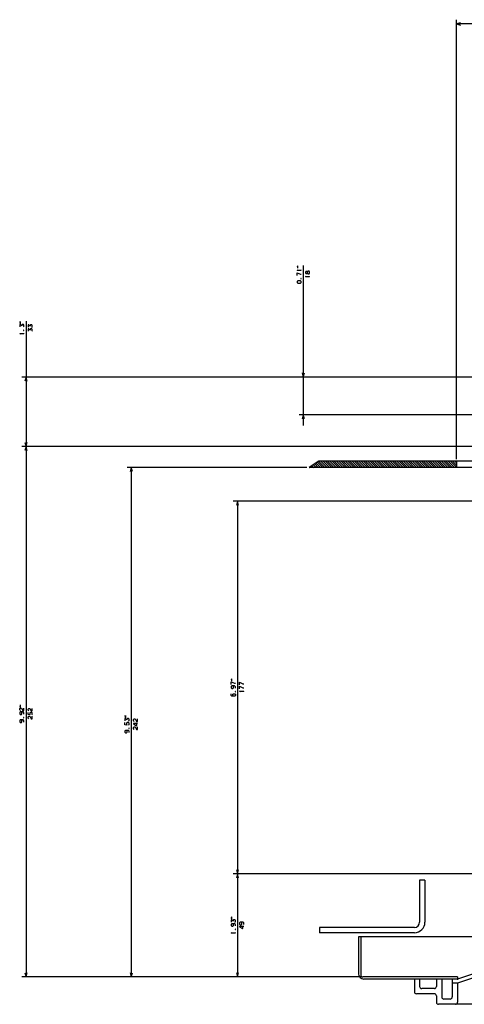
# Model space of a CAD drawing. Extents: x -963 to 768, y -42 to 1149.
# Drawn here: x -386 to -175, y 35 to 502 of the extents above; entities that cross this region are included whole.
import ezdxf

# ---------------------------------------------------------------- set-up
doc = ezdxf.new("R2010")
doc.units = 0
doc.layers.get('0').update_dxf_attribs({"linetype": 'CONTINUOUS'})

msp = doc.modelspace()

# ---------------------------------------------------------------- linework, layer by layer
at = {"color": 7}
for p, q in [((-179.03, 293.62), (-179.03, 502.39)), ((127.97, 500.39), (-179.03, 500.39)), ((-251.77, 385.59), (-251.77, 309.62)), ((-383.48, 359.2), (-383.48, 299.62)), ((-146.53, 332.62), (-385.48, 332.62)), ((-145.53, 332.62), (-253.77, 332.62)), ((-144.03, 314.62), (-253.77, 314.62)), ((-160.03, 299.62), (-385.48, 299.62)), ((-160.03, 299.62), (-385.48, 299.62)), ((-383.48, 299.62), (-383.48, 47.62)), ((-159.03, 292.62), (-244.33, 292.62)), ((-250.05, 289.62), (-335.5, 289.62)), ((-333.5, 289.62), (-333.5, 47.62)), ((-159.03, 289.62), (-249.05, 289.62)), ((-155.53, 273.62), (-285.06, 273.62)), ((-283.06, 273.62), (-283.06, 96.62)), ((-155.53, 96.62), (-285.06, 96.62)), ((-155.53, 96.62), (-285.06, 96.62)), ((-283.06, 96.62), (-283.06, 47.62)), ((-196.53, 93.62), (-196.53, 73.62)), ((-194.03, 93.62), (-194.03, 73.62)), ((-199.03, 71.12), (-244.03, 71.12)), ((-199.03, 68.62), (-244.03, 68.62)), ((-163.53, 66.62), (-225.53, 66.62)), ((-224.53, 47.62), (-385.48, 47.62)), ((-224.53, 47.62), (-335.5, 47.62)), ((-225.53, 47.62), (-285.06, 47.62)), ((-178.53, 47.62), (-223.53, 47.62)), ((-178.85, 46.62), (-223.03, 46.62)), ((-161.17, 34.62), (-187.53, 34.62))]:
    msp.add_line(p, q, dxfattribs=at)
at = {"color": 7, "ltscale": 0.05}
for p, q in [((-177.09, 500.91), (-179.03, 500.39)), ((-179.03, 500.39), (-177.09, 499.87)), ((-383.48, 332.62), (-384, 330.69)), ((-382.96, 330.69), (-383.48, 332.62)), ((-252.29, 334.55), (-251.77, 332.62)), ((-251.77, 332.62), (-251.26, 334.55)), ((-384, 301.55), (-383.48, 299.62)), ((-383.48, 299.62), (-384, 297.69)), ((-383.48, 299.62), (-382.96, 301.55)), ((-382.96, 297.69), (-383.48, 299.62)), ((-333.5, 289.62), (-334.02, 287.69)), ((-332.98, 287.69), (-333.5, 289.62)), ((-283.58, 98.55), (-283.06, 96.62)), ((-283.06, 96.62), (-282.54, 98.55)), ((-283.06, 96.62), (-283.58, 94.69)), ((-282.54, 94.69), (-283.06, 96.62)), ((-384, 49.55), (-383.48, 47.62)), ((-383.48, 47.62), (-382.96, 49.55)), ((-334.02, 49.55), (-333.5, 47.62)), ((-333.5, 47.62), (-332.98, 49.55)), ((-283.58, 49.55), (-283.06, 47.62)), ((-283.06, 47.62), (-282.54, 49.55))]:
    msp.add_line(p, q, dxfattribs=at)
at = {"color": 7, "ltscale": 0.050001}
for p, q in [((-251.77, 314.62), (-252.29, 312.69)), ((-251.26, 312.69), (-251.77, 314.62)), ((-283.06, 273.62), (-283.58, 271.69)), ((-282.54, 271.69), (-283.06, 273.62))]:
    msp.add_line(p, q, dxfattribs=at)
at = {"color": 7, "ltscale": 0.139847}
msp.add_line((-244.33, 292.62), (-249.05, 289.62), dxfattribs=at)
at = {"color": 3, "ltscale": 0.016556}
msp.add_line((-248.31, 290.09), (-247.84, 289.62), dxfattribs=at)
at = {"color": 3, "ltscale": 0.031126}
msp.add_line((-247.66, 290.5), (-246.78, 289.62), dxfattribs=at)
at = {"color": 3, "ltscale": 0.045696}
msp.add_line((-247.01, 290.91), (-245.72, 289.62), dxfattribs=at)
at = {"color": 3, "ltscale": 0.060265}
msp.add_line((-246.36, 291.33), (-244.66, 289.62), dxfattribs=at)
at = {"color": 3, "ltscale": 0.074836}
msp.add_line((-245.72, 291.74), (-243.6, 289.62), dxfattribs=at)
at = {"color": 3, "ltscale": 0.089406}
msp.add_line((-245.07, 292.15), (-242.54, 289.62), dxfattribs=at)
at = {"color": 3, "ltscale": 0.103976}
msp.add_line((-244.42, 292.56), (-241.48, 289.62), dxfattribs=at)
at = {"color": 3, "ltscale": 0.106066}
for p, q in [((-243.42, 292.62), (-240.42, 289.62)), ((-242.36, 292.62), (-239.36, 289.62)), ((-241.3, 292.62), (-238.3, 289.62)), ((-240.24, 292.62), (-237.24, 289.62)), ((-239.17, 292.62), (-236.17, 289.62)), ((-238.11, 292.62), (-235.11, 289.62)), ((-237.05, 292.62), (-234.05, 289.62)), ((-235.99, 292.62), (-232.99, 289.62)), ((-234.93, 292.62), (-231.93, 289.62)), ((-233.87, 292.62), (-230.87, 289.62)), ((-232.81, 292.62), (-229.81, 289.62)), ((-231.75, 292.62), (-228.75, 289.62)), ((-230.69, 292.62), (-227.69, 289.62)), ((-229.63, 292.62), (-226.63, 289.62)), ((-228.57, 292.62), (-225.57, 289.62)), ((-227.51, 292.62), (-224.51, 289.62)), ((-226.45, 292.62), (-223.45, 289.62)), ((-225.39, 292.62), (-222.39, 289.62)), ((-224.33, 292.62), (-221.33, 289.62)), ((-223.26, 292.62), (-220.26, 289.62)), ((-222.2, 292.62), (-219.2, 289.62)), ((-221.14, 292.62), (-218.14, 289.62)), ((-220.08, 292.62), (-217.08, 289.62)), ((-219.02, 292.62), (-216.02, 289.62)), ((-217.96, 292.62), (-214.96, 289.62)), ((-216.9, 292.62), (-213.9, 289.62)), ((-215.84, 292.62), (-212.84, 289.62)), ((-214.78, 292.62), (-211.78, 289.62)), ((-213.72, 292.62), (-210.72, 289.62)), ((-212.66, 292.62), (-209.66, 289.62)), ((-211.6, 292.62), (-208.6, 289.62)), ((-210.54, 292.62), (-207.54, 289.62)), ((-209.48, 292.62), (-206.48, 289.62)), ((-208.42, 292.62), (-205.42, 289.62)), ((-207.36, 292.62), (-204.36, 289.62)), ((-206.29, 292.62), (-203.29, 289.62)), ((-205.23, 292.62), (-202.23, 289.62)), ((-204.17, 292.62), (-201.17, 289.62)), ((-203.11, 292.62), (-200.11, 289.62)), ((-202.05, 292.62), (-199.05, 289.62)), ((-200.99, 292.62), (-197.99, 289.62)), ((-199.93, 292.62), (-196.93, 289.62)), ((-198.87, 292.62), (-195.87, 289.62)), ((-197.81, 292.62), (-194.81, 289.62)), ((-196.75, 292.62), (-193.75, 289.62)), ((-195.69, 292.62), (-192.69, 289.62)), ((-194.63, 292.62), (-191.63, 289.62)), ((-193.57, 292.62), (-190.57, 289.62)), ((-192.51, 292.62), (-189.51, 289.62)), ((-191.45, 292.62), (-188.45, 289.62)), ((-190.38, 292.62), (-187.38, 289.62)), ((-189.32, 292.62), (-186.32, 289.62)), ((-188.26, 292.62), (-185.26, 289.62)), ((-187.2, 292.62), (-184.2, 289.62)), ((-186.14, 292.62), (-183.14, 289.62)), ((-185.08, 292.62), (-182.08, 289.62)), ((-184.02, 292.62), (-181.02, 289.62)), ((-182.96, 292.62), (-179.96, 289.62))]:
    msp.add_line(p, q, dxfattribs=at)
at = {"color": 3, "ltscale": 0.101587}
msp.add_line((-181.9, 292.62), (-179.03, 289.75), dxfattribs=at)
at = {"color": 3, "ltscale": 0.064087}
msp.add_line((-180.84, 292.62), (-179.03, 290.81), dxfattribs=at)
at = {"color": 3, "ltscale": 0.026588}
msp.add_line((-179.78, 292.62), (-179.03, 291.87), dxfattribs=at)
at = {"color": 7, "ltscale": 0.075}
for p, q in [((-179.03, 292.62), (-179.03, 289.62)), ((-188.53, 38.62), (-188.53, 35.62)), ((-182.03, 37.12), (-185.03, 37.12))]:
    msp.add_line(p, q, dxfattribs=at)
at = {"color": 3, "ltscale": 0.001986}
msp.add_line((-248.96, 289.68), (-248.9, 289.62), dxfattribs=at)
at = {"color": 7, "ltscale": 0.0625}
for p, q in [((-194.03, 93.62), (-196.53, 93.62)), ((-244.03, 71.12), (-244.03, 68.62)), ((-178.53, 44.62), (-181.03, 44.62))]:
    msp.add_line(p, q, dxfattribs=at)
at = {"color": 7, "ltscale": 0.4375}
msp.add_line((-225.53, 66.62), (-225.53, 49.12), dxfattribs=at)
at = {"color": 7, "ltscale": 0.45}
msp.add_line((-224.53, 66.62), (-224.53, 48.62), dxfattribs=at)
at = {"color": 7, "ltscale": 0.447625}
msp.add_line((-161.54, 52.28), (-178.53, 46.62), dxfattribs=at)
at = {"color": 7, "ltscale": 0.448718}
msp.add_line((-161.5, 50.3), (-178.53, 44.62), dxfattribs=at)
at = {"color": 7, "ltscale": 0.025}
msp.add_line((-178.53, 47.62), (-178.53, 46.62), dxfattribs=at)
at = {"color": 7, "ltscale": 0.15}
for p, q in [((-199.03, 46.62), (-199.03, 40.62)), ((-189.53, 42.12), (-195.53, 42.12))]:
    msp.add_line(p, q, dxfattribs=at)
at = {"color": 7, "ltscale": 0.0875}
for p, q in [((-196.53, 46.62), (-196.53, 43.12)), ((-188.53, 46.62), (-188.53, 43.12))]:
    msp.add_line(p, q, dxfattribs=at)
at = {"color": 7, "ltscale": 0.2125}
for p, q in [((-186.03, 46.62), (-186.03, 38.12)), ((-181.03, 46.62), (-181.03, 38.12)), ((-189.53, 39.62), (-198.03, 39.62))]:
    msp.add_line(p, q, dxfattribs=at)
at = {"color": 7, "ltscale": 0.225}
msp.add_line((-178.53, 44.62), (-178.53, 35.62), dxfattribs=at)
at = {"color": 7}
for points in [[(-254.24, 385.12), (-254.77, 385.26), (-254.77, 385.12)], [(-254.24, 384.59), (-254.77, 384.72), (-254.77, 384.59)], [(-252.91, 379.32), (-252.77, 379.32), (-252.77, 379.46), (-252.91, 379.46)], [(-253.17, 377.19), (-252.77, 377.59), (-252.77, 377.99), (-253.17, 378.39), (-254.37, 378.39), (-254.77, 377.99), (-254.77, 377.59), (-254.37, 377.19)], [(-385.94, 358.74), (-386.48, 358.87), (-386.48, 358.74)], [(-385.94, 358.2), (-386.48, 358.34), (-386.48, 358.2)], [(-384.61, 354.8), (-384.48, 354.8), (-384.48, 354.94), (-384.61, 354.94)], [(-285.52, 188.92), (-286.06, 189.05), (-286.06, 188.92)], [(-285.52, 188.39), (-286.06, 188.52), (-286.06, 188.39)], [(-284.19, 183.12), (-284.06, 183.12), (-284.06, 183.25), (-284.19, 183.25)], [(-385.94, 176.5), (-386.48, 176.64), (-386.48, 176.5)], [(-385.94, 175.97), (-386.48, 176.1), (-386.48, 175.97)], [(-384.61, 170.7), (-384.48, 170.7), (-384.48, 170.84), (-384.61, 170.84)], [(-335.97, 171.5), (-336.5, 171.64), (-336.5, 171.5)], [(-335.97, 170.97), (-336.5, 171.1), (-336.5, 170.97)], [(-334.63, 165.7), (-334.5, 165.7), (-334.5, 165.84), (-334.63, 165.84)], [(-285.52, 75.92), (-286.06, 76.05), (-286.06, 75.92)], [(-285.52, 75.39), (-286.06, 75.52), (-286.06, 75.39)], [(-284.19, 70.12), (-284.06, 70.12), (-284.06, 70.25), (-284.19, 70.25)]]:
    msp.add_lwpolyline(points, close=True, dxfattribs=at)
for points in [[(-252.77, 383.32), (-252.77, 383.59)], [(-254.37, 383.19), (-254.77, 383.46), (-252.77, 383.46)], [(-254.77, 380.92), (-254.77, 382.12), (-253.17, 381.46), (-252.77, 381.46)], [(-249.84, 381.92), (-249.84, 382.59), (-250.11, 382.72), (-250.51, 382.72), (-250.77, 382.46), (-250.77, 382.06), (-250.51, 381.79), (-250.11, 381.79), (-249.84, 381.92), (-249.57, 381.66), (-249.04, 381.66), (-248.77, 381.92), (-248.77, 382.59), (-249.04, 382.86), (-249.57, 382.86), (-249.84, 382.59)], [(-250.37, 380.19), (-250.77, 380.46), (-248.77, 380.46)], [(-248.77, 380.32), (-248.77, 380.59)], [(-384.74, 356.4), (-384.48, 356.67), (-384.48, 357.34), (-384.74, 357.6), (-385.28, 357.6), (-385.54, 357.34), (-385.54, 356.94), (-386.21, 357.6), (-386.48, 357.6), (-386.48, 356.54)], [(-380.74, 356.2), (-380.48, 356.47), (-380.48, 357.14), (-380.74, 357.4), (-381.28, 357.4), (-381.54, 357.14), (-381.54, 356.74), (-382.21, 357.4), (-382.48, 357.4), (-382.48, 356.34)], [(-380.74, 354.34), (-380.48, 354.6), (-380.48, 355.27), (-380.74, 355.54), (-381.28, 355.54), (-381.54, 355.27), (-381.54, 354.87), (-382.21, 355.54), (-382.48, 355.54), (-382.48, 354.47)], [(-386.08, 353.07), (-386.48, 353.34), (-384.48, 353.34)], [(-384.48, 353.2), (-384.48, 353.47)], [(-286.06, 186.59), (-286.06, 187.79), (-284.46, 187.12), (-284.06, 187.12)], [(-282.06, 186.39), (-282.06, 187.59), (-280.46, 186.92), (-280.06, 186.92)], [(-284.06, 184.85), (-284.06, 185.52), (-284.46, 185.92), (-285.79, 185.92), (-286.06, 185.65), (-286.06, 184.99), (-285.79, 184.72), (-285.26, 184.72), (-284.99, 184.99), (-284.99, 185.65), (-285.26, 185.92)], [(-282.06, 184.52), (-282.06, 185.72), (-280.46, 185.05), (-280.06, 185.05)], [(-281.66, 183.05), (-282.06, 183.32), (-280.06, 183.32)], [(-280.06, 183.19), (-280.06, 183.45)], [(-284.99, 180.99), (-285.26, 181.25), (-285.26, 181.92), (-284.99, 182.19), (-284.32, 182.19), (-284.06, 181.92), (-284.06, 181.25), (-284.32, 180.99), (-285.66, 180.99), (-286.06, 181.39), (-286.06, 182.05)], [(-386.08, 174.17), (-386.48, 174.57), (-386.48, 175.1), (-386.21, 175.37), (-385.68, 175.37), (-385.01, 174.17), (-384.48, 174.17), (-384.48, 175.37)], [(-384.48, 172.44), (-384.48, 173.1), (-384.88, 173.5), (-386.21, 173.5), (-386.48, 173.24), (-386.48, 172.57), (-386.21, 172.3), (-385.68, 172.3), (-385.41, 172.57), (-385.41, 173.24), (-385.68, 173.5)], [(-382.08, 173.97), (-382.48, 174.37), (-382.48, 174.9), (-382.21, 175.17), (-381.68, 175.17), (-381.01, 173.97), (-380.48, 173.97), (-380.48, 175.17)], [(-380.74, 172.1), (-380.48, 172.37), (-380.48, 173.04), (-380.74, 173.3), (-381.41, 173.3), (-381.68, 173.04), (-381.68, 172.37), (-381.48, 172.1), (-382.48, 172.24), (-382.48, 173.3)], [(-384.48, 168.7), (-384.48, 169.37), (-384.88, 169.77), (-386.21, 169.77), (-386.48, 169.5), (-386.48, 168.84), (-386.21, 168.57), (-385.68, 168.57), (-385.41, 168.84), (-385.41, 169.5), (-385.68, 169.77)], [(-382.08, 170.24), (-382.48, 170.64), (-382.48, 171.17), (-382.21, 171.44), (-381.68, 171.44), (-381.01, 170.24), (-380.48, 170.24), (-380.48, 171.44)], [(-334.77, 169.17), (-334.5, 169.44), (-334.5, 170.1), (-334.77, 170.37), (-335.3, 170.37), (-335.57, 170.1), (-335.57, 169.7), (-336.23, 170.37), (-336.5, 170.37), (-336.5, 169.3)], [(-334.77, 167.3), (-334.5, 167.57), (-334.5, 168.24), (-334.77, 168.5), (-335.43, 168.5), (-335.7, 168.24), (-335.7, 167.57), (-335.5, 167.3), (-336.5, 167.44), (-336.5, 168.5)], [(-332.1, 168.97), (-332.5, 169.37), (-332.5, 169.9), (-332.23, 170.17), (-331.7, 170.17), (-331.03, 168.97), (-330.5, 168.97), (-330.5, 170.17)], [(-334.5, 163.7), (-334.5, 164.37), (-334.9, 164.77), (-336.23, 164.77), (-336.5, 164.5), (-336.5, 163.84), (-336.23, 163.57), (-335.7, 163.57), (-335.43, 163.84), (-335.43, 164.5), (-335.7, 164.77)], [(-330.5, 168.04), (-332.5, 168.04), (-332.5, 167.9), (-331.17, 167.1), (-330.9, 167.1), (-330.9, 168.3)], [(-332.1, 165.24), (-332.5, 165.64), (-332.5, 166.17), (-332.23, 166.44), (-331.7, 166.44), (-331.03, 165.24), (-330.5, 165.24), (-330.5, 166.44)], [(-284.32, 73.59), (-284.06, 73.85), (-284.06, 74.52), (-284.32, 74.79), (-284.86, 74.79), (-285.12, 74.52), (-285.12, 74.12), (-285.79, 74.79), (-286.06, 74.79), (-286.06, 73.72)], [(-284.06, 71.85), (-284.06, 72.52), (-284.46, 72.92), (-285.79, 72.92), (-286.06, 72.65), (-286.06, 71.99), (-285.79, 71.72), (-285.26, 71.72), (-284.99, 71.99), (-284.99, 72.65), (-285.26, 72.92)], [(-280.06, 72.59), (-280.06, 73.25), (-280.46, 73.65), (-281.79, 73.65), (-282.06, 73.39), (-282.06, 72.72), (-281.79, 72.45), (-281.26, 72.45), (-280.99, 72.72), (-280.99, 73.39), (-281.26, 73.65)], [(-280.06, 71.52), (-282.06, 71.52), (-282.06, 71.39), (-280.72, 70.59), (-280.46, 70.59), (-280.46, 71.79)], [(-285.66, 68.39), (-286.06, 68.65), (-284.06, 68.65)], [(-284.06, 68.52), (-284.06, 68.79)]]:
    msp.add_lwpolyline(points, dxfattribs=at)
for centre, radius, start, end in [((-199.03, 73.62), 2.5, 270, 360), ((-199.03, 73.62), 5, 270, 360), ((-223.03, 49.12), 2.5, 180, 270), ((-223.53, 48.62), 1, 180, 270), ((-195.53, 43.12), 1, 180, 270), ((-189.53, 43.12), 1, 270, 360), ((-198.03, 40.62), 1, 180, 270), ((-189.53, 38.62), 1, 360, 450), ((-185.03, 38.12), 1, 180, 270), ((-182.03, 38.12), 1, 270, 360), ((-187.53, 35.62), 1, 180, 270), ((-179.53, 35.62), 1, 270, 360)]:
    msp.add_arc(centre, radius, start, end, dxfattribs=at)
msp.add_point((-178.53, 46.62), dxfattribs=at)

doc.saveas('drawing.dxf')
